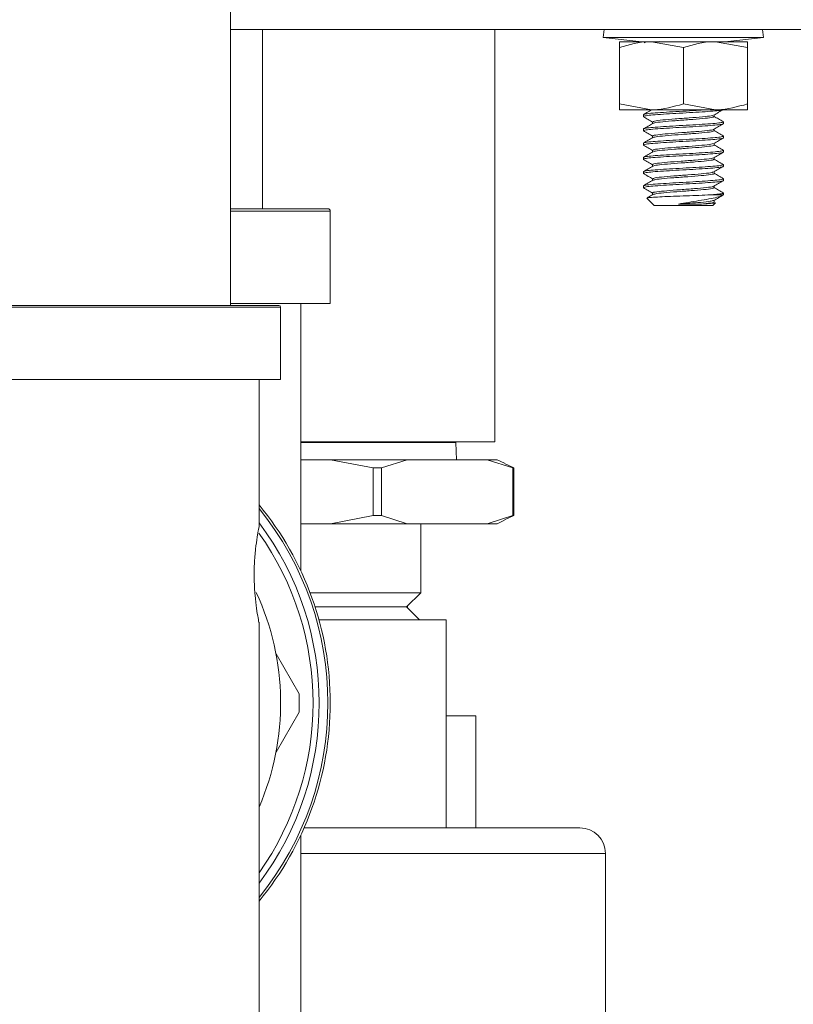
# Model space of a CAD drawing. Units: inches. Extents: x 0.4 to 10.7, y 0.3 to 8.1.
# Drawn here: x 9.2 to 9.3, y 2.4 to 2.5 of the extents above; entities that cross this region are included whole.
import ezdxf

# ---------------------------------------------------------------- set-up
doc = ezdxf.new("R2010")
doc.units = ezdxf.units.IN
doc.header["$MEASUREMENT"] = 0

msp = doc.modelspace()

# ---------------------------------------------------------------- linework, layer by layer
at = {"color": 7, "linetype": 'Continuous', "lineweight": 18}
for p, q in [((9.1842929108, 2.4796333111), (9.1842929108, 2.5276805266)), ((9.1842929108, 2.5245291466), (9.420751233099999, 2.5245291466)), ((9.1895012437, 2.4953624786), (9.1895012437, 2.5245291466)), ((9.227336275199999, 2.4574458158), (9.227336275199999, 2.5245291466)), ((9.2451124671, 2.5245291466), (9.2449699943, 2.5232034473)), ((9.2710116618, 2.5232034473), (9.270869188999999, 2.5245291466)), ((9.2449699943, 2.5232034473), (9.2512441873, 2.5225291467)), ((9.2508691589, 2.5232034473), (9.2449699943, 2.5232034473)), ((9.2710116618, 2.5232034473), (9.2508691589, 2.5232034473)), ((9.2647374687, 2.5225291467), (9.2710116618, 2.5232034473)), ((9.252782489, 2.5225291467), (9.2475741592, 2.5225291467)), ((9.2475741592, 2.5215987675), (9.2475741592, 2.5123918173)), ((9.2519939937, 2.5225291467), (9.2516360334, 2.5223213972)), ((9.2579908311, 2.5215987675), (9.252782489, 2.5225291467)), ((9.263199160900001, 2.5225291467), (9.252782489, 2.5225291467)), ((9.2537782586, 2.5225291467), (9.254074558500001, 2.5225522288)), ((9.2579908311, 2.5215987675), (9.2579908311, 2.5123918173)), ((9.268407490700001, 2.5215987675), (9.263199160900001, 2.5225291467)), ((9.268407490700001, 2.5225291467), (9.263199160900001, 2.5225291467)), ((9.268407490700001, 2.5215987675), (9.268407490700001, 2.5123918173)), ((9.2475741592, 2.5123918173), (9.252782489, 2.5114614389)), ((9.2579908311, 2.5123918173), (9.263199160900001, 2.5114614389)), ((9.252782489, 2.5114614389), (9.2475741592, 2.5114614389)), ((9.251480409600001, 2.5106402571), (9.251480409600001, 2.5103509055)), ((9.263199160900001, 2.5114614389), (9.252782489, 2.5114614389)), ((9.2629977288, 2.5103510017), (9.2629977288, 2.5106183017)), ((9.268407490700001, 2.5114614389), (9.263199160900001, 2.5114614389)), ((9.2529839211, 2.5094829238), (9.2529839211, 2.509215465)), ((9.2645012403, 2.5091934988), (9.2645012403, 2.5094828505)), ((9.251480409600001, 2.5083254423), (9.251480409600001, 2.5080360907)), ((9.2529839211, 2.5071680678), (9.2529839211, 2.5069006135)), ((9.2629977288, 2.5080361441), (9.2629977288, 2.508303519)), ((9.2645012403, 2.506878684), (9.2645012403, 2.5071680357)), ((9.251480409600001, 2.5060106275), (9.251480409600001, 2.5057212759)), ((9.2629977288, 2.5057212912), (9.2629977288, 2.5059887714)), ((9.251480409600001, 2.5036958143), (9.251480409600001, 2.5034064626)), ((9.2529839211, 2.5048532209), (9.2529839211, 2.5045857193)), ((9.2629977288, 2.5034064474), (9.2629977288, 2.5036740773)), ((9.2645012403, 2.5045638693), (9.2645012403, 2.5048532209)), ((9.2529839211, 2.5025383771), (9.2529839211, 2.5022707349)), ((9.2645012403, 2.5022490529), (9.2645012403, 2.5025384046)), ((9.251480409600001, 2.501380998), (9.251480409600001, 2.5010916463)), ((9.2629977288, 2.5010915974), (9.2629977288, 2.5013593129)), ((9.251480409600001, 2.4990661847), (9.251480409600001, 2.4987768331)), ((9.2529839211, 2.5002235211), (9.2529839211, 2.4999558789)), ((9.2629977288, 2.4987767414), (9.2629977288, 2.4990444416)), ((9.2645012403, 2.4999342397), (9.2645012403, 2.5002235913)), ((9.2529839334, 2.497908662), (9.2529839334, 2.497641197)), ((9.2625943879, 2.4976194234), (9.2645012403, 2.4976194234)), ((9.2645012403, 2.4976194234), (9.2645012403, 2.497908775)), ((9.2520307333, 2.4970690997), (9.2532165196, 2.4958833134)), ((9.2532165196, 2.4958833134), (9.2627651304, 2.4958833134)), ((9.2609300949, 2.4961159088), (9.2572030446, 2.4961159088)), ((9.2627651304, 2.4958833134), (9.2632171518, 2.4963353318)), ((9.2629977288, 2.4964618792), (9.2629977288, 2.4967294878)), ((9.1842929108, 2.4953624786), (9.200126244, 2.4953624786)), ((9.20054291, 2.4799458114), (9.20054291, 2.4949458126)), ((9.1076554119, 2.4796333111), (9.1921804094, 2.4796333111)), ((9.20054291, 2.4799458114), (9.1842929108, 2.4799458114)), ((9.1957512431, 2.436444559), (9.1957512431, 2.4799458114)), ((9.192467909400001, 2.4675583106), (9.192467909400001, 2.4793458111)), ((9.1073679119, 2.4675583106), (9.192467909400001, 2.4675583106)), ((9.188946034199999, 2.4435916592), (9.188946034199999, 2.4675583106)), ((9.227336275199999, 2.4574458158), (9.1957512431, 2.4574458158)), ((9.1957512431, 2.4573208145), (9.220988114099999, 2.4573208145)), ((9.2188122781, 2.4573208145), (9.2190139608, 2.4574458158)), ((9.2210753553, 2.4545291445), (9.220988114099999, 2.4573208145)), ((9.1957512431, 2.4545291445), (9.2005570418, 2.4545291445)), ((9.2075453283, 2.4532055114), (9.2005570418, 2.4545291445)), ((9.2005570418, 2.4545291445), (9.213071493300001, 2.4545291445)), ((9.213071493300001, 2.4545291445), (9.2088916638, 2.4532055114)), ((9.213071493300001, 2.4545291445), (9.2260431912, 2.4545291445)), ((9.2302230146, 2.4532055114), (9.2260431912, 2.4545291445)), ((9.2260431912, 2.4545291445), (9.2277106436, 2.4545291445)), ((9.2289095931, 2.4539700637), (9.2277106436, 2.4545291445)), ((9.2288837434, 2.4539146305), (9.230388336599999, 2.4532055114)), ((9.2075453283, 2.4532055114), (9.2088916638, 2.4532055114)), ((9.2075453283, 2.4454361118), (9.2075453283, 2.4532055114)), ((9.2088916638, 2.4532055114), (9.2088916638, 2.4454361118)), ((9.2302230146, 2.4454361118), (9.2302230146, 2.4532055114)), ((9.2302230146, 2.4532055114), (9.230388336599999, 2.4532055114)), ((9.230388336599999, 2.4532055114), (9.230388336599999, 2.4454361118)), ((9.2005570418, 2.4441124787), (9.2075453283, 2.4454361118)), ((9.2075453283, 2.4454361118), (9.2088916638, 2.4454361118)), ((9.2088916638, 2.4454361118), (9.213071493300001, 2.4441124787)), ((9.2260431912, 2.4441124787), (9.2302230146, 2.4454361118)), ((9.2277106436, 2.4441124787), (9.2289095931, 2.4446715595)), ((9.230388336599999, 2.4454361118), (9.2288837434, 2.4447269988)), ((9.2302230146, 2.4454361118), (9.230388336599999, 2.4454361118)), ((9.1957512431, 2.4441124787), (9.2005570418, 2.4441124787)), ((9.2005570418, 2.4441124787), (9.213071493300001, 2.4441124787)), ((9.213071493300001, 2.4441124787), (9.2260431912, 2.4441124787)), ((9.215252939199999, 2.4328624809), (9.215252939199999, 2.4441124787)), ((9.2260431912, 2.4441124787), (9.2277106436, 2.4441124787)), ((9.215252939199999, 2.4328624809), (9.1972664451, 2.4328624809)), ((9.2129612746, 2.4305708163), (9.215252939199999, 2.4328624809)), ((9.2129612746, 2.4305708163), (9.1980713119, 2.4305708163)), ((9.2150446077, 2.4284874831), (9.2129612746, 2.4305708163)), ((9.2130949964, 2.4304370945), (9.2130949964, 2.4307045319)), ((9.1986981732, 2.4284874831), (9.2194190494, 2.4284874831)), ((9.2194196116, 2.3946333086), (9.2194196116, 2.4284874831)), ((9.188946034199999, 2.4149458084), (9.188946034199999, 2.4280684857)), ((9.195464892, 2.4164311213), (9.191711787300001, 2.4229316917)), ((9.188946034199999, 2.3623333184), (9.188946034199999, 2.4149458084)), ((9.191711787300001, 2.4069599373), (9.195464892, 2.4134604956)), ((9.2194196116, 2.4128624814), (9.2242087791, 2.4128624814)), ((9.2242087791, 2.3946333086), (9.2242087791, 2.4128624814)), ((9.1962891614, 2.3946333086), (9.241158348899999, 2.3946333086)), ((9.1957512431, 2.3499458115), (9.1957512431, 2.3934470701)), ((9.2453250152, 2.3217166421), (9.2453250152, 2.3904666423))]:
    msp.add_line(p, q, dxfattribs=at)
at = {"color": 8, "linetype": 'Continuous', "lineweight": 18}
for p, q in [((9.20054291, 2.4949458126), (9.1842929108, 2.4949458126)), ((9.192467909400001, 2.4793458111), (9.1073679119, 2.4793458111)), ((9.2453250152, 2.3904666423), (9.1957512431, 2.3904666423))]:
    msp.add_line(p, q, dxfattribs=at)
at = {"color": 7, "linetype": 'Continuous', "lineweight": 18}
for centre, radius, start, end in [((9.200126244, 2.4949458134), 0.0004166666666667, 0, 90), ((9.192180410599999, 2.4793458134), 0.0002874999999993, 0, 90), ((9.1499179106, 2.4149458134), 0.0506250000000001, 0, 39.5628908476), ((9.1499179106, 2.4149458134), 0.0502343749999997, 320.9794944204, 39.02050557960001), ((9.1499179106, 2.4149458134), 0.0488196368963903, 323.0761798703, 36.9238201297), ((9.1499179106, 2.4149458134), 0.0478192659897259, 324.7021243223, 35.329900334), ((9.1499179106, 2.4149458134), 0.0425500000000004, 336.524389514, 25.0130567979), ((9.1499179106, 2.4149458134), 0.0455711945527828, 358.1322151422, 1.8677848578), ((9.1499179106, 2.4149458134), 0.0506250000000001, 320.4371091524, 0), ((9.2411583491, 2.3904666467), 0.0041666666666682, 0, 90)]:
    msp.add_arc(centre, radius, start, end, dxfattribs=at)
for points, knots in [([(9.252782489015981, 2.522529146655026), (9.252659000279372, 2.522528216889548), (9.250900209251519, 2.522514974684419), (9.249176677672203, 2.522040203700581), (9.247574159183051, 2.521598767472291)], [0, 0, 0, 0, 0.0702122848295696, 1, 1, 1, 1]), ([(9.247574159183051, 2.521598767472291), (9.247574159183051, 2.521723916944733), (9.247574159183051, 2.522271417893555), (9.247574159183051, 2.522416910896178), (9.247574159183051, 2.522529146655026)], [0, 0, 0, 0, 0.2285831151751044, 1, 1, 1, 1]), ([(9.26319916090392, 2.522529146655026), (9.26307566811206, 2.522528216951812), (9.261316886187453, 2.522514976136826), (9.259593349608453, 2.522040203743696), (9.257990831070991, 2.521598767472291)], [0, 0, 0, 0, 0.0702149539585786, 1, 1, 1, 1]), ([(9.268407490736848, 2.522529146655026), (9.268407490736848, 2.522416910896178), (9.268407490736848, 2.522271417893555), (9.268407490736848, 2.521723916944733), (9.268407490736848, 2.521598767472291)], [0, 0, 0, 0, 0.7714168848248957, 1, 1, 1, 1]), ([(9.247574159183051, 2.511461438885131), (9.247574159183051, 2.511573721132063), (9.247574159183051, 2.511719242967777), (9.247574159183051, 2.512266756237684), (9.247574159183051, 2.512391817303987)], [0, 0, 0, 0, 0.7715834972833423, 1, 1, 1, 1]), ([(9.252782489015981, 2.511461438885131), (9.252905981804727, 2.511462368591796), (9.254664766664645, 2.511475609478348), (9.256388307951351, 2.511950381407503), (9.257990831070991, 2.512391817303987)], [0, 0, 0, 0, 0.0702148350062546, 1, 1, 1, 1]), ([(9.26319916090392, 2.511461438885131), (9.263322653756012, 2.511462368610749), (9.265081459870476, 2.511475609920468), (9.266804983051363, 2.511950381420625), (9.268407490736848, 2.512391817303987)], [0, 0, 0, 0, 0.070214022498887, 1, 1, 1, 1]), ([(9.268407490736848, 2.512391817303987), (9.268407490736848, 2.512266756237684), (9.268407490736848, 2.511719242967777), (9.268407490736848, 2.511573721132063), (9.268407490736848, 2.511461438885131)], [0, 0, 0, 0, 0.2284165027166577, 1, 1, 1, 1]), ([(9.251525441870827, 2.51031811514846), (9.251506192403056, 2.510329032987375), (9.251426672675732, 2.510374134679738), (9.25168676378577, 2.51046064551122), (9.252604914832418, 2.510584786778953), (9.254200032225834, 2.510701619088554), (9.25621817350523, 2.510833156850119), (9.2584391725252, 2.510952150723741), (9.260606843023671, 2.511079335380334), (9.262485771379227, 2.511205138180933), (9.263830537007454, 2.511324997840004), (9.264393507135734, 2.51142041568686), (9.264446155993458, 2.511467034700055), (9.264453537524362, 2.511473570828315)], [0, 0, 0, 0, 0.0292331795838597, 0.120762532097778, 0.2284570623286334, 0.3361829024632181, 0.4438832185523151, 0.5516097919832759, 0.659311963756422, 0.7670255846702411, 0.8747362404880596, 0.9824376377272293, 1, 1, 1, 1]), ([(9.2527379517527, 2.511387244742228), (9.252579615847694, 2.511295178013992), (9.252168681807033, 2.511056234404565), (9.251757806756672, 2.510817832738079), (9.251505244881924, 2.510671288985233)], [0, 0, 0, 0, 0.3853073470181066, 1, 1, 1, 1]), ([(9.251507420412347, 2.510318524588175), (9.251759375340708, 2.510172349553264), (9.252251720447537, 2.509886708928381), (9.252743706342256, 2.509600659530945), (9.252983921133461, 2.509460994355548)], [0, 0, 0, 0, 0.5117445565400182, 1, 1, 1, 1]), ([(9.251562560330925, 2.510672608969984), (9.25160334752386, 2.510696505301394), (9.251713585076539, 2.510761091091754), (9.252623849490336, 2.510874251248772), (9.254194328474787, 2.510990936827265), (9.25622205612024, 2.511122540530199), (9.25842934506766, 2.511241408204532), (9.2604531338585, 2.511358124217055), (9.261485267760786, 2.511430549475529), (9.261925473395443, 2.511461438885131)], [0, 0, 0, 0, 0.0927527500059925, 0.2506874199423086, 0.4086680121406918, 0.5666111606999907, 0.724592822180088, 0.8825386984836809, 1, 1, 1, 1]), ([(9.262844231670757, 2.510594295985773), (9.2627753777371, 2.510554946457885), (9.262606349469667, 2.510458348018699), (9.26115901431675, 2.510309000267887), (9.259013629327493, 2.510130317647748), (9.256596949381416, 2.509964924306451), (9.254524776626516, 2.509788455090732), (9.253170513870314, 2.50962985133538), (9.25310144280142, 2.509528156900787), (9.253070881240005, 2.509483160627259)], [0, 0, 0, 0, 0.1055872874937972, 0.2592043085968134, 0.4148660541522861, 0.5681925020339531, 0.7234359329568281, 0.8776299562651134, 1, 1, 1, 1]), ([(9.262973357956858, 2.510351120878286), (9.262888040348068, 2.51029626041813), (9.262713613917864, 2.510184101693105), (9.261169171910346, 2.510019602176278), (9.259011801144393, 2.509840977985206), (9.256594274052954, 2.509675570521555), (9.254537485488244, 2.509499099782519), (9.253261988021782, 2.509355691989001), (9.253182161036543, 2.509269203242366), (9.253154663605477, 2.509239411081964)], [0, 0, 0, 0, 0.1470595272371718, 0.3006538594680419, 0.4562926141503834, 0.6095964160768846, 0.7648169255197373, 0.9189881672281578, 1, 1, 1, 1]), ([(9.262956638150008, 2.510594412095543), (9.26320880588463, 2.510741066887396), (9.263713486393932, 2.511034577138241), (9.264218341589984, 2.51132744479699), (9.264470941767753, 2.511473978740269)], [0, 0, 0, 0, 0.4996581599157314, 1, 1, 1, 1]), ([(9.264465038502614, 2.509520436446646), (9.26421312964274, 2.509666582702743), (9.26372370916721, 2.509950522577631), (9.263234929448318, 2.510234852181858), (9.262997728786434, 2.510372834932999)], [0, 0, 0, 0, 0.514708461270748, 1, 1, 1, 1]), ([(9.25152238023953, 2.508005529363648), (9.251504639957027, 2.508015705623226), (9.251427303161677, 2.508060067898982), (9.251687503142733, 2.508145832771814), (9.252604707001048, 2.508269971476721), (9.254200074038453, 2.508386804180067), (9.256218214041542, 2.50851834306497), (9.258438968515994, 2.508637332050994), (9.260607618344793, 2.508764535132109), (9.262482873729656, 2.508890269118534), (9.26384135143915, 2.50901038560095), (9.264437364570863, 2.509117705830915), (9.264486100446627, 2.509175534337551), (9.26450124030663, 2.509193498834568)], [0, 0, 0, 0, 0.0264783481551589, 0.1154294240897611, 0.2200903232788976, 0.3247816504077892, 0.4294481724741957, 0.5341402122433481, 0.6388085377213184, 0.7434879898308383, 0.8481645603677015, 0.9528321331294266, 1, 1, 1, 1]), ([(9.251480409613267, 2.508325442334653), (9.251532768723429, 2.508359952168667), (9.251646734188462, 2.508435066685883), (9.25261637940211, 2.508559356128279), (9.254196930100251, 2.508676149594113), (9.256219118978956, 2.508807695854094), (9.258438493394396, 2.508926685434728), (9.260608613839619, 2.509053878756085), (9.262479366426188, 2.50917965118715), (9.263854384138122, 2.509299623655701), (9.264400034716038, 2.509407383014405), (9.26454766938706, 2.50947703257131), (9.264444818608313, 2.50950870947596), (9.264402437003572, 2.509521762542438)], [0, 0, 0, 0, 0.0883695475039419, 0.1923462133904738, 0.296353112307547, 0.4003353601157015, 0.5043429629969365, 0.6083270066220396, 0.7123221041369914, 0.8163143389179166, 0.9202976347477482, 0.9671571359767526, 1, 1, 1, 1]), ([(9.253023545120168, 2.509238492898126), (9.252771314229452, 2.50909180975626), (9.252266497111869, 2.508798236829227), (9.251761603319117, 2.508505322858276), (9.251508978727678, 2.508358762783066)], [0, 0, 0, 0, 0.4996480545676621, 1, 1, 1, 1]), ([(9.262954841504095, 2.508278588987018), (9.26320688765803, 2.508425182674877), (9.263711303027137, 2.508718557947681), (9.2642160322296, 2.509011333439068), (9.264468558461953, 2.509157814941236)], [0, 0, 0, 0, 0.4996797666597447, 1, 1, 1, 1]), ([(9.251520766924834, 2.505691890952108), (9.25150381325141, 2.505701675817825), (9.251427626033246, 2.505745647509419), (9.251687905850282, 2.505831017076217), (9.252604591778372, 2.505955154630356), (9.254200104927351, 2.506071989325959), (9.256218205664544, 2.506203530604432), (9.258438970737776, 2.506322517169637), (9.260607617798406, 2.506449718396166), (9.262482873880877, 2.506575453067787), (9.263841351423846, 2.506695568655627), (9.264437364568517, 2.506802891254584), (9.26448610044639, 2.506860719600987), (9.26450124030663, 2.506878684047729)], [0, 0, 0, 0, 0.0254853174344772, 0.114527122882611, 0.2192947803277343, 0.3240929007980014, 0.428866191083325, 0.5336650167970033, 0.6384401039255091, 0.7432263332157283, 0.8480096779939726, 0.9527840200399658, 1, 1, 1, 1]), ([(9.251503845453646, 2.508005960192005), (9.251755924325392, 2.507859694218367), (9.252249367030275, 2.507573379553576), (9.252742640218258, 2.507286599507238), (9.252983921133461, 2.50714632317816)], [0, 0, 0, 0, 0.5108574293450213, 1, 1, 1, 1]), ([(9.253026600640423, 2.506925421285593), (9.25277449358153, 2.506778793439691), (9.252269942938732, 2.506485342021765), (9.251765124930914, 2.506192515351304), (9.25151254757534, 2.506046004361359)], [0, 0, 0, 0, 0.4996665101801129, 1, 1, 1, 1]), ([(9.251573719090905, 2.506047376289955), (9.251612747345645, 2.506069827355087), (9.251722528640109, 2.50613297921798), (9.252624873340462, 2.506244632283916), (9.254194653842363, 2.506361307342273), (9.256219731700435, 2.50649289085034), (9.258438318686533, 2.506611868122312), (9.260608700144722, 2.506739064296492), (9.262479195924957, 2.506864837618786), (9.263854979790539, 2.506984803668102), (9.264398336907323, 2.507092583272149), (9.264547267141587, 2.507160948895316), (9.264449974473626, 2.507191306036101), (9.264412349111288, 2.507203045856229)], [0, 0, 0, 0, 0.0593924953637273, 0.1670631973159132, 0.2747652064041066, 0.3824416972788774, 0.4901444311523239, 0.5978227729560479, 0.7055125613672306, 0.8131993853384644, 0.9208769527795836, 0.9694012572226804, 1, 1, 1, 1]), ([(9.26287267245332, 2.508277875523038), (9.262879185505849, 2.508267309057477), (9.262920605514351, 2.508200111212652), (9.26194575455868, 2.508069224370309), (9.260108700465393, 2.50790112166902), (9.257735662760012, 2.507730369639698), (9.255420824557595, 2.507553993410362), (9.253725214652173, 2.507388829241599), (9.252906694282137, 2.507253364840881), (9.25305607991617, 2.507181986909405), (9.253086464393318, 2.507167468906105)], [0, 0, 0, 0, 0.029127120487529, 0.1852350449025348, 0.3395471670440259, 0.4942762829305354, 0.6500575336055145, 0.803915801593568, 0.9601172101721752, 1, 1, 1, 1]), ([(9.26286461810192, 2.50803623275896), (9.262892430266415, 2.508009899902875), (9.262979863558916, 2.507927117122382), (9.261967837900112, 2.507780034730442), (9.26010462737615, 2.507611740003968), (9.257729881413127, 2.50744097606965), (9.25544813294457, 2.507264840214167), (9.253628840763634, 2.507099300614283), (9.25322911245087, 2.506982298181591), (9.253028763948768, 2.506923655194885)], [0, 0, 0, 0, 0.072660475452304, 0.2284232356165093, 0.3823941641368054, 0.5367811644032262, 0.6922179731231958, 0.8457360509895846, 1, 1, 1, 1]), ([(9.262952629307428, 2.505962548936555), (9.263204554141463, 2.506109092402663), (9.263708714089827, 2.50640235982344), (9.264213323877264, 2.506695055750805), (9.264465784049555, 2.506841493782909)], [0, 0, 0, 0, 0.4996922798997079, 1, 1, 1, 1]), ([(9.264471992866724, 2.5072017594822), (9.264220120598381, 2.507347880879423), (9.263728470442816, 2.507633107229068), (9.26323728166139, 2.507918714258516), (9.262997728786434, 2.508058004868558)], [0, 0, 0, 0, 0.5122997836830447, 1, 1, 1, 1]), ([(9.251502067140855, 2.505692330947025), (9.251754259191653, 2.50554597707924), (9.252248219841011, 2.505259318354912), (9.252742161721372, 2.504972138561585), (9.252983921133461, 2.504831578668286)], [0, 0, 0, 0, 0.5105508933247932, 1, 1, 1, 1]), ([(9.262849279390224, 2.505962820877858), (9.262764029435443, 2.505920889279978), (9.262561882666725, 2.505821460053999), (9.261059004408084, 2.505670534572833), (9.25888773888959, 2.505491635736635), (9.256474421364457, 2.505325800260303), (9.254433499970014, 2.505150560427021), (9.253139824683958, 2.504993652747427), (9.25310200361776, 2.504895257602209), (9.253085926621752, 2.504853431749171)], [0, 0, 0, 0, 0.1121391554231835, 0.265907096063182, 0.4218999105560956, 0.5755709806747805, 0.7308653780483941, 0.8855961326137934, 1, 1, 1, 1]), ([(9.262997679898113, 2.50572129116803), (9.26299769619561, 2.505721286075509), (9.263174758831466, 2.505665958865662), (9.262546867895214, 2.505546417583007), (9.261104273797503, 2.505381461943292), (9.258876759834337, 2.505202211572561), (9.256473638112963, 2.505036462840339), (9.254447852632714, 2.504861224977561), (9.253232461122114, 2.504720741251836), (9.253177108837743, 2.504638632279268), (9.253159906878238, 2.504613115080885)], [0, 0, 0, 0, 1.42945398887e-05, 0.1553016829796662, 0.3093382959058184, 0.4656036701138387, 0.6195432432608703, 0.7751089800345928, 0.9301100891706156, 1, 1, 1, 1]), ([(9.264477492803184, 2.504883556123394), (9.264225463699388, 2.505029789413245), (9.263732106649, 2.505316046926612), (9.263238955846091, 2.505602747479148), (9.262997728786434, 2.505742988417381)], [0, 0, 0, 0, 0.5108452460515788, 1, 1, 1, 1]), ([(9.251520510261132, 2.503377261024244), (9.25150368077312, 2.503386984943832), (9.251427679810849, 2.503430897583667), (9.25168796815227, 2.50351620342701), (9.252604573962392, 2.503640341222154), (9.254200109604296, 2.503757177063429), (9.25621820448394, 2.503888713489171), (9.258438971186207, 2.504007700027815), (9.260607617595833, 2.504134906212718), (9.262482873923952, 2.504260639368822), (9.263841351386002, 2.504380756075423), (9.264437364576095, 2.504488076252496), (9.264486100447867, 2.504545904762748), (9.26450124030663, 2.504563869260888)], [0, 0, 0, 0, 0.025329232331044, 0.1143852997332502, 0.2191697379647831, 0.3239846441007663, 0.4287747076186698, 0.533590319111024, 0.6383821965784715, 0.7431852096297794, 0.8479853377070963, 0.9527764573885316, 1, 1, 1, 1]), ([(9.251480409613267, 2.503695814288733), (9.251532768698855, 2.503730323491352), (9.25164673411324, 2.503805436636136), (9.252616379833704, 2.503929726640025), (9.254196928489472, 2.504046520186388), (9.256219125015587, 2.504178065533042), (9.258438470988485, 2.504297058693389), (9.260608697061777, 2.504424247747897), (9.262479056034474, 2.504550024527886), (9.263855542417149, 2.504669983861351), (9.264396715953675, 2.504777782582186), (9.264546968958127, 2.504845022380099), (9.264454544737168, 2.504874222443125), (9.26442102678882, 2.50488481194222)], [0, 0, 0, 0, 0.0889190265492007, 0.1935422208675917, 0.2981958362059509, 0.4028246471544349, 0.5074789749047295, 0.6121095886617832, 0.7167513292167296, 0.8213901892371273, 0.9260200547239026, 0.9731709290180941, 1, 1, 1, 1]), ([(9.25302914283328, 2.504612012038072), (9.25277719274151, 2.504465454605827), (9.252272979019637, 2.504172157358502), (9.251768325227992, 2.503879440329321), (9.251515841426178, 2.503732990803712)], [0, 0, 0, 0, 0.4996890819149339, 1, 1, 1, 1]), ([(9.262856123755602, 2.503645440981761), (9.262860539004711, 2.503632746231994), (9.262884629360439, 2.503563481501876), (9.261867311442009, 2.503431114503576), (9.259990878357627, 2.50326181616706), (9.257608912449957, 2.503092341695311), (9.255309241150382, 2.502914956520498), (9.25366063989586, 2.502750053882621), (9.252884865545626, 2.502618004986163), (9.253044481374467, 2.502549372501481), (9.253071516788216, 2.502537747666818)], [0, 0, 0, 0, 0.0350805971862357, 0.1914057497147072, 0.3462650476170011, 0.5011239728340073, 0.6574496976798474, 0.8116277842674867, 0.968093886252073, 1, 1, 1, 1]), ([(9.262949989337926, 2.503646317916076), (9.263201796867893, 2.503792817666362), (9.263705705133717, 2.504085987751941), (9.264210199919793, 2.504378609894406), (9.264462594086408, 2.504525006098728)], [0, 0, 0, 0, 0.4997090681901379, 1, 1, 1, 1]), ([(9.25152143302825, 2.501061775550707), (9.25150415513468, 2.501071722017334), (9.25142749494692, 2.501115853438562), (9.251687737287003, 2.501201387544706), (9.252604640020131, 2.501325525044157), (9.254200092002918, 2.501442359757291), (9.256218209128296, 2.501573901023226), (9.25843896980964, 2.501692887621056), (9.260607618047738, 2.501820088729638), (9.262482873811717, 2.501945823840444), (9.263841351469397, 2.502065937791158), (9.264437364539797, 2.502173265384158), (9.26448610044126, 2.502231089741395), (9.26450124030663, 2.502249052946289)], [0, 0, 0, 0, 0.0258966990369505, 0.1149009167288077, 0.219624347968567, 0.324378229373929, 0.4291072910760637, 0.5338618774271281, 0.6385927352139327, 0.7433347304589425, 0.8480738424096342, 0.9528039596476944, 1, 1, 1, 1]), ([(9.251480409613267, 2.501380997974135), (9.251532768692737, 2.501415507152085), (9.251646734093804, 2.50149062024318), (9.252616379927726, 2.501614910704504), (9.254196928181218, 2.501731702460756), (9.256219126386657, 2.501863254498935), (9.25843846513899, 2.501982240961246), (9.260608719364727, 2.502109431839843), (9.262478972766383, 2.502235208011239), (9.263855853422292, 2.502355167967626), (9.26439582464866, 2.502462980090208), (9.264546833043156, 2.502529629427565), (9.264456937226957, 2.502558231816029), (9.26442552451464, 2.502568226481391)], [0, 0, 0, 0, 0.0890528892081344, 0.1938335879383608, 0.2986447534857123, 0.4034310857573046, 0.5082429566358546, 0.6130310859742969, 0.7178303588614082, 0.8226267550630524, 0.9274141350047368, 0.9746359842783026, 1, 1, 1, 1]), ([(9.251501786032993, 2.503377707130201), (9.251754093768099, 2.503231272872662), (9.252248099164387, 2.502944562227842), (9.252742184406717, 2.50265728321208), (9.252983921133461, 2.502516728742964)], [0, 0, 0, 0, 0.5107388239164581, 1, 1, 1, 1]), ([(9.253032699458858, 2.502299096257073), (9.252780898369428, 2.502152592288724), (9.252277000251834, 2.501859412167711), (9.251772487176106, 2.501566781726226), (9.251520082488296, 2.501420380574738)], [0, 0, 0, 0, 0.4997063506282449, 1, 1, 1, 1]), ([(9.262864679212324, 2.503406746794733), (9.262887592138311, 2.503377308275694), (9.262954410282763, 2.503291460347804), (9.261888940602079, 2.503141907618791), (9.259987161842087, 2.502972437501584), (9.25760221978455, 2.502802953809482), (9.25533993454672, 2.50262577802215), (9.253590178503906, 2.502464159546393), (9.253235263806868, 2.502351134761474), (9.253063315771843, 2.502296376844043)], [0, 0, 0, 0, 0.0813359879972124, 0.2371901257421313, 0.3915828255474282, 0.545975153790355, 0.7018298621282244, 0.8555434031394925, 1, 1, 1, 1]), ([(9.262949097126011, 2.501331027995835), (9.263200762806195, 2.50147746258756), (9.263704369933604, 2.501770492229254), (9.264208652521155, 2.502063010361072), (9.264460931883386, 2.502209349516057)], [0, 0, 0, 0, 0.4997262081650106, 1, 1, 1, 1]), ([(9.26448013277269, 2.502566985940166), (9.264227962327224, 2.502713330497512), (9.263733825402346, 2.503000097844122), (9.26323969303442, 2.503287376645912), (9.262997728786434, 2.503428049881971)], [0, 0, 0, 0, 0.5103250390100121, 1, 1, 1, 1]), ([(9.251502782132595, 2.501062221656665), (9.25175520756776, 2.50091572427807), (9.252248866897741, 2.500629224632291), (9.252742634385674, 2.500342110893463), (9.252983921133461, 2.500201808540675)], [0, 0, 0, 0, 0.5113352869838002, 1, 1, 1, 1]), ([(9.262857113744163, 2.50133177354278), (9.262753834519783, 2.501287122871947), (9.262516986776511, 2.501184726570222), (9.260957104647996, 2.501031933333172), (9.258761279594246, 2.500853082369205), (9.256352985225037, 2.500686589581214), (9.254344689509264, 2.500512825805357), (9.253110139111104, 2.500357515532476), (9.253101588345583, 2.500262344276879), (9.25309811203654, 2.500223652454999)], [0, 0, 0, 0, 0.1190037885893778, 0.2729085054274429, 0.4291380903693716, 0.5831399423664104, 0.73839186181596, 0.8936433545862743, 1, 1, 1, 1]), ([(9.262972111304594, 2.501091878536288), (9.262980563365346, 2.501088997420962), (9.263157623021382, 2.501028641810237), (9.262494947590204, 2.500908193415817), (9.260998805425483, 2.500742631361439), (9.258751390469154, 2.500563721062865), (9.256351330291322, 2.500397227540853), (9.25436140924841, 2.500223525909715), (9.253201073978452, 2.500085535938239), (9.253167886254275, 2.500007391832528), (9.253158709114297, 2.49998578325844)], [0, 0, 0, 0, 0.0078175660650638, 0.1637678193409912, 0.3180884196565475, 0.4747401703670602, 0.6291581683215748, 0.7848296116783468, 0.940500627202905, 1, 1, 1, 1]), ([(9.264480438324712, 2.500251958794668), (9.264228123466106, 2.500398402416028), (9.263733944112907, 2.500685224264263), (9.263239649629032, 2.500972624302704), (9.262997728786434, 2.501113285511215)], [0, 0, 0, 0, 0.5105734526882523, 1, 1, 1, 1]), ([(9.251523241896242, 2.498745642306876), (9.251505079030006, 2.498756028087628), (9.251427127903199, 2.498800601631351), (9.251687291803325, 2.498886571615178), (9.252604767529217, 2.499010712289019), (9.254200057745924, 2.499127547318142), (9.256218218381836, 2.499259083961483), (9.258438967462816, 2.499378070441814), (9.260607618593642, 2.49950527664234), (9.26248287365618, 2.499631009794256), (9.263841351459249, 2.499751126501986), (9.264437364568886, 2.499858446678792), (9.264486100446158, 2.499916275189063), (9.26450124030663, 2.499934239687209)], [0, 0, 0, 0, 0.0270074483448083, 0.1159101764622069, 0.2205141938500388, 0.3251486266818115, 0.429758259670235, 0.5343933966438761, 0.6390048404585333, 0.7436274006834842, 0.8482470809018747, 0.9528577682352976, 1, 1, 1, 1]), ([(9.251504804887006, 2.498746082301793), (9.251757333203054, 2.498599543196362), (9.252250339965588, 2.498313457378011), (9.252743419441153, 2.498026735931126), (9.252983933355543, 2.497886879171826)], [0, 0, 0, 0, 0.5122207954102995, 1, 1, 1, 1]), ([(9.253033310562909, 2.49998460382762), (9.252781695120904, 2.499838188391716), (9.252278195920006, 2.499545201385874), (9.251773980593024, 2.499252715991965), (9.251521738580276, 2.499106395361648)], [0, 0, 0, 0, 0.4997335478498478, 1, 1, 1, 1]), ([(9.2515859961713, 2.499107767290244), (9.251623015779014, 2.49912862968812), (9.25173228884565, 2.49919021051877), (9.252626264746203, 2.499300203712075), (9.254194279783935, 2.499416862045215), (9.256219836520618, 2.499548443600827), (9.258438274174583, 2.499667427126771), (9.260608772916235, 2.499794618505738), (9.262478949422816, 2.499920395621213), (9.263855892980924, 2.500040351288345), (9.264395721846569, 2.500148161714012), (9.264546817069123, 2.500214751687104), (9.264457211575056, 2.500243284869626), (9.264426037842043, 2.500253211557974)], [0, 0, 0, 0, 0.0556633813145682, 0.1643050467378075, 0.2729783016216319, 0.3816257994040471, 0.4902997940628289, 0.5989491638978679, 0.7076100878998558, 0.8162680207288756, 0.9249166135533312, 0.9738785052529264, 1, 1, 1, 1]), ([(9.262842288359874, 2.499015750297676), (9.262843878735168, 2.498999996627732), (9.262851176023307, 2.498927712388084), (9.261787731871562, 2.498793154701036), (9.259871569306735, 2.498622506184232), (9.257482405791283, 2.498454175258555), (9.255198983861671, 2.498276028614907), (9.25359925002974, 2.498111154680786), (9.25286381705576, 2.497982719345136), (9.25303157247548, 2.497916813988171), (9.253053831436963, 2.497908069204814)], [0, 0, 0, 0, 0.0434994648904659, 0.1995932221306115, 0.3546336524839152, 0.5092545262767936, 0.6656759627597034, 0.8198100369926051, 0.9760911364094444, 1, 1, 1, 1]), ([(9.262867844731312, 2.498776866668392), (9.262883807019257, 2.498744420872466), (9.262927517074488, 2.498655573488116), (9.261807349151539, 2.498503914893532), (9.259868608684814, 2.498333133977086), (9.25747474978695, 2.498164794655443), (9.255232865782812, 2.497986814587601), (9.253545025492393, 2.497828058401416), (9.253231009717958, 2.497718195161463), (9.25308316443144, 2.49766646921802)], [0, 0, 0, 0, 0.0895049324879236, 0.2450942845129242, 0.3996337133975515, 0.5537549414871658, 0.7096709292025356, 0.8633069159234834, 1, 1, 1, 1]), ([(9.26295017266914, 2.499016783063523), (9.263201709739562, 2.499163140367889), (9.26370503411526, 2.499456000576227), (9.264209061689712, 2.499748396831992), (9.264461200769171, 2.499894667644349)], [0, 0, 0, 0, 0.4997514179052518, 1, 1, 1, 1]), ([(9.2644788372321, 2.49793823024528), (9.264226373097769, 2.498084749497716), (9.263732735543838, 2.498371235360618), (9.263238966464556, 2.498658352872435), (9.262997728786434, 2.498798628083668)], [0, 0, 0, 0, 0.5114362396544728, 1, 1, 1, 1]), ([(9.253030853924622, 2.497668488916911), (9.252779431032089, 2.497522153041681), (9.252468666195801, 2.497341278325581), (9.252157455178134, 2.497160678479263), (9.25209802803404, 2.497126192126014)], [0, 0, 0, 0, 0.8090455005809232, 1, 1, 1, 1]), ([(9.252114986171472, 2.497096959963706), (9.252141163067657, 2.497111730437286), (9.252213683497953, 2.497152650533092), (9.253040044386957, 2.497222937483446), (9.254480479668214, 2.497296085931084), (9.25636728981658, 2.497378320818511), (9.258478214095707, 2.497452390968414), (9.260587165280802, 2.497531668005543), (9.261921635562636, 2.497588349476723), (9.262523950554293, 2.497616169927981), (9.262594387890307, 2.497619423372609)], [0, 0, 0, 0, 0.082470780598593, 0.2284769154552791, 0.3744393448673148, 0.5229387093404025, 0.6733572981492645, 0.824648827699533, 0.9794936708944508, 1, 1, 1, 1]), ([(9.257203044616011, 2.496115908796893), (9.257739783238568, 2.49620525493961), (9.2588399268961, 2.496388386147435), (9.260592376353395, 2.496675375308039), (9.262215454928848, 2.496944283581504), (9.263557560086896, 2.497219229912564), (9.264281223038877, 2.497453092356914), (9.26445008080187, 2.497580747261065), (9.26450124030663, 2.497619423372609)], [0, 0, 0, 0, 0.1638761587335198, 0.3358940629098534, 0.5198530072549904, 0.7038989599582582, 0.9102890959879932, 1, 1, 1, 1]), ([(9.262594387890307, 2.497619423372609), (9.262999554022018, 2.497653890417028), (9.263881442090984, 2.49772891168082), (9.264386788675528, 2.497831068842995), (9.264550107533463, 2.497899202198979), (9.26445561433414, 2.497929217291206), (9.264423190097164, 2.497939516619309)], [0, 0, 0, 0, 0.3297851239216681, 0.7178131224389671, 0.9031708709645137, 1, 1, 1, 1]), ([(9.262953435964775, 2.496703735895153), (9.263204861446349, 2.496850007164654), (9.263707940040208, 2.49714268213189), (9.26421169193603, 2.49743493565626), (9.26446368185162, 2.497581128537216)], [0, 0, 0, 0, 0.499773762282844, 1, 1, 1, 1]), ([(9.262883281219654, 2.496705162823114), (9.262757546789157, 2.4966562865345), (9.262482621976343, 2.496549416010295), (9.260963830144856, 2.496404263245861), (9.259083697249602, 2.496248751781343), (9.257825711176812, 2.496159891871054), (9.257203044616011, 2.496115908796893)], [0, 0, 0, 0, 0.2431842750653763, 0.5317349514835086, 0.7682224043571273, 1, 1, 1, 1]), ([(9.262949072681847, 2.496462349794777), (9.262964838888609, 2.496456595960389), (9.263131662374779, 2.496395714181672), (9.262509454391909, 2.496276671739781), (9.261454393285195, 2.496169277110071), (9.26093009489414, 2.496115908796893)], [0, 0, 0, 0, 0.0498865880336099, 0.5278539507829316, 1, 1, 1, 1]), ([(9.26093009489414, 2.496115908796893), (9.261365225497864, 2.496140899617613), (9.262241331322793, 2.496191216932496), (9.263021972225634, 2.496267980004941), (9.263155587468534, 2.496314087434537), (9.263217151807195, 2.496335331817655)], [0, 0, 0, 0, 0.3472988005217304, 0.6992624732116788, 1, 1, 1, 1]), ([(9.18894603423793, 2.443591659172618), (9.188928639399656, 2.443507021135021), (9.18889385753494, 2.443337783069859), (9.18865078282225, 2.442020720034958), (9.188374420111675, 2.440067668675943), (9.188169509502588, 2.437602446574815), (9.188134994871891, 2.434944105623246), (9.188279850707891, 2.4324063981044), (9.188542848050426, 2.430223939136829), (9.188800804327329, 2.428694392973428), (9.188950648735288, 2.427943214365835), (9.188931082310836, 2.4280419187041), (9.188925815860383, 2.428068485719864)], [0, 0, 0, 0, 0.1059256364792485, 0.2118037028951254, 0.3189654695764044, 0.4270853105984657, 0.5337737387100574, 0.6388650733799562, 0.7446849687910407, 0.8524039737848675, 0.9602734183304628, 1, 1, 1, 1])]:
    msp.add_open_spline(points, degree=3, knots=knots, dxfattribs=at)

doc.saveas('drawing.dxf')
